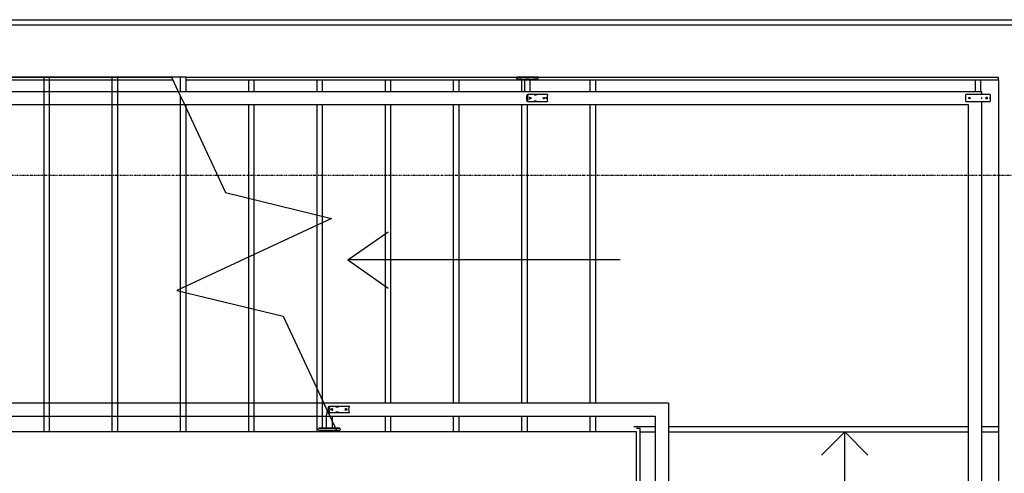
# Model space of a CAD drawing. Extents: x -3064 to 205556, y -12792 to 39329.
# Drawn here: x 187173 to 190779, y 28145 to 29806 of the extents above; entities that cross this region are included whole.
import ezdxf

# ---------------------------------------------------------------- set-up
doc = ezdxf.new("R2010")
doc.units = 0
doc.linetypes.add('X-2387-S$0$EDG-1DOT-2', pattern=[5, 2, -1.4, 0.2, -1.4])
for name, color, linetype in [('X-2387-S$0$A-DETL-THIN', 11, 'CONTINUOUS'), ('X-2387-S$0$A-FLOR-HRAL', 11, 'CONTINUOUS'), ('X-2387-S$0$A-FLOR-HRAL-MBND', 11, 'CONTINUOUS'), ('X-2387-S$0$A-WALL', 8, 'CONTINUOUS'), ('X-2387-S$0$A-WALL-2', 8, 'CONTINUOUS'), ('X-2387-S$0$C-PROP-LINE', 133, 'X-2387-S$0$EDG-1DOT-2'), ('X-2387-S$0$Q-CASE-2', 11, 'CONTINUOUS'), ('X-2387-S$0$S-GRID-1', 133, 'X-2387-S$0$EDG-1DOT-2'), ('X-2387-S$0$S-STRS', 11, 'CONTINUOUS'), ('X-2387-S$0$S-STRS-1', 11, 'CONTINUOUS'), ('X-2387-S$0$S-STRS-MBND', 11, 'CONTINUOUS'), ('X-2387-S$0$S-STRS-MBND-3', 11, 'CONTINUOUS'), ('X-XREF', 7, 'CONTINUOUS')]:
    doc.layers.add(name, color=color, linetype=linetype)

# ---------------------------------------------------------------- blocks, each defined once
blk = doc.blocks.new('X-2387-S')
at = {"layer": 'X-2387-S$0$A-DETL-THIN'}
for p, q in [((68374.7, 28926.4), (68522.1, 29029.7)), ((69372.3, 28926.4), (68374.7, 28926.4)), ((68374.7, 28926.4), (68522.1, 28823.2)), ((70194.2, 28296.4), (70109.3, 28211.6)), ((70194.2, 28046.4), (70194.2, 28296.4)), ((70194.2, 28296.4), (70279, 28211.6))]:
    blk.add_line(p, q, dxfattribs=at)
at = {"layer": 'X-2387-S$0$A-FLOR-HRAL'}
for p, q in [((68992.3, 29595.4), (68992.3, 29589.4)), ((68993.3, 29596.4), (68999.5, 29596.4)), ((68994.9, 29596.4), (68993.3, 29596.4)), ((68994.8, 29588.4), (68993.3, 29588.4)), ((68993.3, 29588.4), (68999.5, 29588.4)), ((69006.7, 29588.4), (68994.8, 29588.4)), ((69006.7, 29596.4), (68994.9, 29596.4)), ((68999.5, 29596.4), (69004.9, 29596.4)), ((68999.5, 29588.4), (69016.2, 29588.4)), ((69012.3, 29588.4), (69000.3, 29588.4)), ((69000.3, 29588.4), (69012.3, 29588.4)), ((69003.3, 29596.4), (69009.3, 29596.4)), ((69009.3, 29596.4), (69003.3, 29596.4)), ((69026.7, 29596.4), (69006.7, 29596.4)), ((69016.2, 29588.4), (69038, 29588.4)), ((69022.3, 29585.4), (69022.3, 29583.6)), ((69022.3, 29583.6), (69022.3, 29543.6)), ((69024.6, 29588.4), (69040.1, 29588.4)), ((69040.1, 29588.4), (69024.6, 29588.4)), ((69048.5, 29596.4), (69026.7, 29596.4)), ((69038, 29588.4), (69058, 29588.4)), ((69042.3, 29583.6), (69042.3, 29585.4)), ((69042.3, 29543.6), (69042.3, 29583.6)), ((69065.1, 29596.4), (69048.5, 29596.4)), ((69064.3, 29588.4), (69052.3, 29588.4)), ((69052.3, 29588.4), (69064.3, 29588.4)), ((69055.3, 29596.4), (69061.3, 29596.4)), ((69061.3, 29596.4), (69055.3, 29596.4)), ((69058, 29596.4), (69069.8, 29596.4)), ((69058, 29588.4), (69069.8, 29588.4)), ((69065.1, 29588.4), (69059.9, 29588.4)), ((69071.3, 29596.4), (69065.1, 29596.4)), ((69071.4, 29588.4), (69065.1, 29588.4)), ((69069.8, 29596.4), (69071.3, 29596.4)), ((69069.8, 29588.4), (69071.4, 29588.4)), ((69072.3, 29589.4), (69072.3, 29595.4)), ((70672.3, 29585.4), (70672.3, 29583.6)), ((70672.3, 29583.6), (70672.3, 29543.6)), ((70692.3, 29583.6), (70692.3, 29585.4)), ((70692.3, 29543.6), (70692.3, 29583.6)), ((67753.9, 29543.6), (67776.4, 29495.3)), ((67753.9, 29543.6), (69532.3, 29543.6)), ((69034.1, 29531.9), (69030.5, 29531.4)), ((69030.5, 29531.4), (69033.9, 29531.4)), ((69106.3, 29531.9), (69034.1, 29531.9)), ((69066.2, 29529.4), (69056.7, 29529.4)), ((69532.3, 29543.6), (70694.5, 29543.6)), ((70637.3, 29506.9), (70637.3, 29531.9)), ((70727.3, 29531.9), (70637.3, 29531.9)), ((70694.5, 29543.6), (70694.5, 29531.9)), ((70727.3, 29531.9), (70727.3, 29506.9)), ((67776.4, 29495.3), (69532.3, 29495.3)), ((69030.5, 29507.4), (69034.1, 29506.9)), ((69030.5, 29507.4), (69033.9, 29507.4)), ((69034.1, 29506.9), (69106.3, 29506.9)), ((69056.7, 29509.4), (69066.2, 29509.4)), ((69532.3, 29495.3), (70646.2, 29495.3)), ((70637.3, 29506.9), (70727.3, 29506.9)), ((70646.2, 29495.3), (70646.2, 28296.4)), ((70694.5, 29521.9), (70694.5, 29517)), ((70694.5, 29506.9), (70694.5, 28296.4)), ((70727.3, 29516.8), (70727.3, 29522.1)), ((68285.8, 28402.9), (68308.3, 28354.6)), ((68285.8, 28402.9), (69548.5, 28402.9)), ((68305.2, 28390.7), (68308.7, 28391.2)), ((68305.2, 28390.7), (68308.6, 28390.7)), ((68308.7, 28391.2), (68381, 28391.2)), ((68331.4, 28388.7), (68340.9, 28388.7)), ((69548.5, 28402.9), (69548.5, 28296.4)), ((68298.4, 28369.5), (68297, 28358.7)), ((68297, 28314.6), (68297, 28358.7)), ((68300, 28372.4), (68298.4, 28369.5)), ((68308.7, 28366.2), (68305.2, 28366.8)), ((68305.2, 28366.8), (68308.6, 28366.8)), ((68308.3, 28354.6), (69500.2, 28354.6)), ((68381, 28366.2), (68308.7, 28366.2)), ((68317, 28354.6), (68317, 28314.6)), ((68340.9, 28368.7), (68331.4, 28368.7)), ((69500.2, 28354.6), (69500.2, 28296.4)), ((68267, 28302.7), (68267, 28308.8)), ((68269.5, 28309.7), (68268, 28309.7)), ((68268, 28309.7), (68274.2, 28309.7)), ((68281.4, 28309.7), (68269.5, 28309.7)), ((68274.2, 28309.7), (68290.8, 28309.7)), ((68287, 28309.7), (68275, 28309.7)), ((68275, 28309.7), (68287, 28309.7)), ((68301.4, 28309.7), (68281.4, 28309.7)), ((68290.8, 28309.7), (68312.6, 28309.7)), ((68297, 28312.7), (68297, 28314.6)), ((68299.3, 28309.7), (68314.8, 28309.7)), ((68314.8, 28309.7), (68299.3, 28309.7)), ((68313, 28309.7), (68301, 28309.7)), ((68301, 28309.7), (68313, 28309.7)), ((68323.2, 28309.7), (68301.4, 28309.7)), ((68312.6, 28309.7), (68332.6, 28309.7)), ((68317, 28314.6), (68317, 28312.7)), ((68339.8, 28309.7), (68323.2, 28309.7)), ((68339, 28309.7), (68327, 28309.7)), ((68327, 28309.7), (68339, 28309.7)), ((68332.6, 28309.7), (68344.5, 28309.7)), ((68346, 28309.7), (68339.8, 28309.7)), ((68344.5, 28309.7), (68346, 28309.7)), ((68347, 28308.8), (68347, 28302.7)), ((68268, 28301.7), (68274.2, 28301.7)), ((68269.5, 28301.7), (68268, 28301.7)), ((68281.4, 28301.7), (68269.5, 28301.7)), ((68274.2, 28301.7), (68290.9, 28301.7)), ((68278, 28301.7), (68284, 28301.7)), ((68284, 28301.7), (68278, 28301.7)), ((68301.4, 28301.7), (68281.4, 28301.7)), ((68290.9, 28301.7), (68312.7, 28301.7)), ((68323.2, 28301.7), (68301.4, 28301.7)), ((68304, 28301.7), (68310, 28301.7)), ((68310, 28301.7), (68304, 28301.7)), ((68312.7, 28301.7), (68332.6, 28301.7)), ((68339.8, 28301.7), (68323.2, 28301.7)), ((68330, 28301.7), (68336, 28301.7)), ((68336, 28301.7), (68330, 28301.7)), ((68332.6, 28301.7), (68344.5, 28301.7)), ((68346, 28301.7), (68339.8, 28301.7)), ((68344.5, 28301.7), (68346, 28301.7)), ((69500.2, 28296.4), (69500.2, 28046.4)), ((69548.5, 28296.4), (69548.5, 28046.4)), ((70646.2, 28296.4), (70646.2, 28061.4)), ((70694.5, 28296.4), (70694.5, 28061.4))]:
    blk.add_line(p, q, dxfattribs=at)
for centre, major_axis, start_param, end_param in [((69046.3, 29519.4), (0, 29), 1.145111, 1.996482), ((69046.4, 29519.4), (0, 24.1), 1.026755, 2.114838), ((69118.6, 29519.4), (0, 24.1), 1.026755, 2.114838), ((69118.5, 29519.4), (0, 29), 1.481279, 1.660313)]:
    blk.add_ellipse(centre, major_axis=major_axis, ratio=0.596262, start_param=start_param, end_param=end_param, dxfattribs=at)
at = {"layer": 'X-2387-S$0$A-FLOR-HRAL', "extrusion": (0, 0, -1)}
for centre, major_axis, start_param, end_param in [((68321, 28378.7), (0, -29), 1.145111, 1.996482), ((68321.1, 28378.7), (0, -24.1), 1.026755, 2.114838), ((68393.2, 28378.7), (0, -29), 1.481279, 1.660313), ((68393.3, 28378.7), (0, -24.1), 1.026755, 2.114838)]:
    blk.add_ellipse(centre, major_axis=major_axis, ratio=0.596262, start_param=start_param, end_param=end_param, dxfattribs=at)
at = {"layer": 'X-2387-S$0$A-FLOR-HRAL'}
for points, knots in [([(69039.6, 29521.9), (69039.5, 29521.9), (69039.3, 29521.8), (69038.9, 29521.7), (69038.6, 29521.4), (69038.2, 29521), (69037.9, 29520.3), (69037.8, 29519.8), (69037.8, 29519.4)], [0.5486111, 0.5486111, 0.5486111, 0.5486111, 0.5833333, 0.6527778, 0.7222222, 0.7916667, 0.8611111, 1, 1, 1, 1]), ([(69041.8, 29519.4), (69041.8, 29519.7), (69041.8, 29520.2), (69041.6, 29520.7), (69041.4, 29521), (69041.2, 29521.4), (69040.9, 29521.6), (69040.6, 29521.8), (69040.4, 29521.9), (69040.2, 29521.9)], [0, 0, 0, 0, 0.1111111, 0.1666667, 0.2222222, 0.2777778, 0.3333333, 0.3888889, 0.4444444, 0.4444444, 0.4444444, 0.4444444]), ([(69040.2, 29517), (69040.3, 29517), (69040.5, 29517), (69040.8, 29517.2), (69041.2, 29517.5), (69041.5, 29517.9), (69041.7, 29518.5), (69041.8, 29519), (69041.8, 29519.4)], [0.5486111, 0.5486111, 0.5486111, 0.5486111, 0.5833333, 0.6527778, 0.7222222, 0.7916667, 0.8611111, 1, 1, 1, 1]), ([(69040.8, 29519.4), (69040.8, 29519.6), (69040.8, 29519.9), (69040.9, 29520.3), (69041.1, 29520.7), (69041.3, 29521), (69041.6, 29521.4), (69041.9, 29521.6), (69042.2, 29521.8), (69042.6, 29521.9), (69042.9, 29521.9), (69043.2, 29521.9), (69043.5, 29521.8), (69043.8, 29521.7), (69044.2, 29521.4), (69044.4, 29521), (69044.7, 29520.3), (69044.8, 29519.8), (69044.8, 29519.4)], [0, 0, 0, 0, 0.055556, 0.111111, 0.166667, 0.222222, 0.277778, 0.333333, 0.388889, 0.444444, 0.513889, 0.548611, 0.583333, 0.652778, 0.722222, 0.791667, 0.861111, 1, 1, 1, 1]), ([(69044.8, 29519.4), (69044.8, 29519.1), (69044.8, 29518.7), (69044.6, 29518.2), (69044.4, 29517.8), (69044.2, 29517.5), (69043.9, 29517.3), (69043.6, 29517.1), (69043.2, 29516.9), (69042.9, 29516.9), (69042.6, 29517), (69042.3, 29517), (69041.9, 29517.2), (69041.6, 29517.5), (69041.2, 29517.9), (69040.9, 29518.5), (69040.8, 29519), (69040.8, 29519.4)], [0, 0, 0, 0, 0.111111, 0.166667, 0.222222, 0.277778, 0.333333, 0.388889, 0.444444, 0.513889, 0.548611, 0.583333, 0.652778, 0.722222, 0.791667, 0.861111, 1, 1, 1, 1]), ([(69090.2, 29521.9), (69090.1, 29521.9), (69089.9, 29521.8), (69089.7, 29521.7), (69089.5, 29521.6)], [0.5486111, 0.5486111, 0.5486111, 0.5486111, 0.5833333, 0.6527778, 0.6527778, 0.6527778, 0.6527778]), ([(69090.8, 29517), (69090.8, 29517), (69091.1, 29517), (69091.3, 29517.1), (69091.4, 29517.2)], [0.5486111, 0.5486111, 0.5486111, 0.5486111, 0.5833333, 0.6527778, 0.6527778, 0.6527778, 0.6527778]), ([(69091.4, 29519.4), (69091.4, 29519.7), (69091.5, 29520.2), (69091.7, 29520.7), (69091.9, 29521), (69092.1, 29521.4), (69092.4, 29521.6), (69092.8, 29521.8), (69093.1, 29521.9), (69093.5, 29521.9), (69093.8, 29521.9), (69094.1, 29521.8), (69094.4, 29521.7), (69094.7, 29521.4), (69095, 29521), (69095.3, 29520.3), (69095.4, 29519.8), (69095.4, 29519.4)], [0, 0, 0, 0, 0.111111, 0.166667, 0.222222, 0.277778, 0.333333, 0.388889, 0.444444, 0.513889, 0.548611, 0.583333, 0.652778, 0.722222, 0.791667, 0.861111, 1, 1, 1, 1]), ([(69095.4, 29519.4), (69095.4, 29519.3), (69095.4, 29519), (69095.3, 29518.6), (69095.2, 29518.2), (69095, 29517.8), (69094.7, 29517.5), (69094.5, 29517.3), (69094.2, 29517.1), (69093.8, 29516.9), (69093.5, 29516.9), (69093.2, 29517), (69092.9, 29517), (69092.5, 29517.2), (69092.1, 29517.5), (69091.8, 29517.9), (69091.5, 29518.5), (69091.4, 29519), (69091.4, 29519.4)], [0, 0, 0, 0, 0.055556, 0.111111, 0.166667, 0.222222, 0.277778, 0.333333, 0.388889, 0.444444, 0.513889, 0.548611, 0.583333, 0.652778, 0.722222, 0.791667, 0.861111, 1, 1, 1, 1]), ([(69092, 29517.9), (69092.1, 29518), (69092.3, 29518.5), (69092.4, 29519), (69092.4, 29519.4)], [0.7916667, 0.7916667, 0.7916667, 0.7916667, 0.8611111, 1, 1, 1, 1]), ([(70648.3, 29519.4), (70648.3, 29519.6), (70648.4, 29519.9), (70648.5, 29520.3), (70648.7, 29520.7), (70648.9, 29521), (70649.2, 29521.4), (70649.6, 29521.6), (70650, 29521.8), (70650.4, 29521.9), (70650.8, 29521.9), (70651.2, 29521.9), (70651.6, 29521.8), (70652, 29521.7), (70652.4, 29521.4), (70652.8, 29521), (70653.2, 29520.3), (70653.3, 29519.8), (70653.3, 29519.4)], [0, 0, 0, 0, 0.055556, 0.111111, 0.166667, 0.222222, 0.277778, 0.333333, 0.388889, 0.444444, 0.513889, 0.548611, 0.583333, 0.652778, 0.722222, 0.791667, 0.861111, 1, 1, 1, 1]), ([(70653.3, 29519.4), (70653.3, 29519.1), (70653.3, 29518.7), (70653, 29518.2), (70652.8, 29517.8), (70652.4, 29517.5), (70652.1, 29517.3), (70651.7, 29517.1), (70651.2, 29516.9), (70650.8, 29516.9), (70650.4, 29517), (70650.1, 29517), (70649.7, 29517.2), (70649.2, 29517.5), (70648.8, 29517.9), (70648.4, 29518.5), (70648.3, 29519), (70648.3, 29519.4)], [0, 0, 0, 0, 0.111111, 0.166667, 0.222222, 0.277778, 0.333333, 0.388889, 0.444444, 0.513889, 0.548611, 0.583333, 0.652778, 0.722222, 0.791667, 0.861111, 1, 1, 1, 1]), ([(70711.3, 29519.4), (70711.3, 29519.7), (70711.4, 29520.2), (70711.7, 29520.7), (70711.9, 29521), (70712.2, 29521.4), (70712.6, 29521.6), (70713, 29521.8), (70713.4, 29521.9), (70713.8, 29521.9), (70714.2, 29521.9), (70714.6, 29521.8), (70715, 29521.7), (70715.4, 29521.4), (70715.8, 29521), (70716.2, 29520.3), (70716.3, 29519.8), (70716.3, 29519.4)], [0, 0, 0, 0, 0.111111, 0.166667, 0.222222, 0.277778, 0.333333, 0.388889, 0.444444, 0.513889, 0.548611, 0.583333, 0.652778, 0.722222, 0.791667, 0.861111, 1, 1, 1, 1]), ([(70716.3, 29519.4), (70716.3, 29519.3), (70716.3, 29519), (70716.2, 29518.6), (70716, 29518.2), (70715.8, 29517.8), (70715.4, 29517.5), (70715.1, 29517.3), (70714.7, 29517.1), (70714.2, 29516.9), (70713.8, 29516.9), (70713.4, 29517), (70713.1, 29517), (70712.7, 29517.2), (70712.2, 29517.5), (70711.8, 29517.9), (70711.4, 29518.5), (70711.3, 29519), (70711.3, 29519.4)], [0, 0, 0, 0, 0.055556, 0.111111, 0.166667, 0.222222, 0.277778, 0.333333, 0.388889, 0.444444, 0.513889, 0.548611, 0.583333, 0.652778, 0.722222, 0.791667, 0.861111, 1, 1, 1, 1]), ([(70713.4, 29521.9), (70713.4, 29521.9), (70713.1, 29521.8), (70712.8, 29521.7), (70712.7, 29521.6)], [0.5486111, 0.5486111, 0.5486111, 0.5486111, 0.5833333, 0.6527778, 0.6527778, 0.6527778, 0.6527778]), ([(70714.2, 29517), (70714.3, 29517), (70714.6, 29517), (70715, 29517.2), (70715.4, 29517.5), (70715.8, 29517.9), (70716.2, 29518.5), (70716.3, 29519), (70716.3, 29519.4)], [0.5486111, 0.5486111, 0.5486111, 0.5486111, 0.5833333, 0.6527778, 0.7222222, 0.7916667, 0.8611111, 1, 1, 1, 1]), ([(68314.3, 28376.3), (68314.2, 28376.3), (68314, 28376.3), (68313.6, 28376.5), (68313.2, 28376.8), (68312.9, 28377.2), (68312.6, 28377.8), (68312.5, 28378.4), (68312.5, 28378.7)], [0.5486111, 0.5486111, 0.5486111, 0.5486111, 0.5833333, 0.6527778, 0.7222222, 0.7916667, 0.8611111, 1, 1, 1, 1]), ([(68314.9, 28381.2), (68314.9, 28381.2), (68315.2, 28381.1), (68315.5, 28381), (68315.8, 28380.7), (68316.1, 28380.3), (68316.4, 28379.6), (68316.5, 28379.1), (68316.5, 28378.7)], [0.5486111, 0.5486111, 0.5486111, 0.5486111, 0.5833333, 0.6527778, 0.7222222, 0.7916667, 0.8611111, 1, 1, 1, 1]), ([(68316.5, 28378.7), (68316.5, 28378.4), (68316.5, 28378), (68316.3, 28377.5), (68316.1, 28377.1), (68315.8, 28376.8), (68315.6, 28376.6), (68315.3, 28376.4), (68315, 28376.3), (68314.9, 28376.3)], [0, 0, 0, 0, 0.1111111, 0.1666667, 0.2222222, 0.2777778, 0.3333333, 0.3888889, 0.4444444, 0.4444444, 0.4444444, 0.4444444]), ([(68319.5, 28378.7), (68319.5, 28379), (68319.4, 28379.5), (68319.3, 28380), (68319.1, 28380.4), (68318.8, 28380.7), (68318.6, 28380.9), (68318.3, 28381.1), (68317.9, 28381.2), (68317.6, 28381.3), (68317.3, 28381.2), (68317, 28381.1), (68316.6, 28381), (68316.2, 28380.7), (68315.9, 28380.3), (68315.6, 28379.6), (68315.5, 28379.1), (68315.5, 28378.7)], [0, 0, 0, 0, 0.111111, 0.166667, 0.222222, 0.277778, 0.333333, 0.388889, 0.444444, 0.513889, 0.548611, 0.583333, 0.652778, 0.722222, 0.791667, 0.861111, 1, 1, 1, 1]), ([(68315.5, 28378.7), (68315.5, 28378.6), (68315.5, 28378.3), (68315.6, 28377.9), (68315.8, 28377.5), (68316, 28377.1), (68316.2, 28376.8), (68316.5, 28376.6), (68316.9, 28376.4), (68317.3, 28376.3), (68317.6, 28376.2), (68317.9, 28376.3), (68318.2, 28376.3), (68318.5, 28376.5), (68318.8, 28376.8), (68319.1, 28377.2), (68319.4, 28377.8), (68319.5, 28378.4), (68319.5, 28378.7)], [0, 0, 0, 0, 0.055556, 0.111111, 0.166667, 0.222222, 0.277778, 0.333333, 0.388889, 0.444444, 0.513889, 0.548611, 0.583333, 0.652778, 0.722222, 0.791667, 0.861111, 1, 1, 1, 1]), ([(68364.8, 28376.3), (68364.8, 28376.3), (68364.6, 28376.3), (68364.3, 28376.4), (68364.2, 28376.5)], [0.5486111, 0.5486111, 0.5486111, 0.5486111, 0.5833333, 0.6527778, 0.6527778, 0.6527778, 0.6527778]), ([(68365.5, 28381.2), (68365.5, 28381.2), (68365.7, 28381.1), (68365.9, 28381), (68366.1, 28381)], [0.5486111, 0.5486111, 0.5486111, 0.5486111, 0.5833333, 0.6527778, 0.6527778, 0.6527778, 0.6527778]), ([(68370.1, 28378.7), (68370.1, 28378.9), (68370.1, 28379.2), (68370, 28379.6), (68369.8, 28380), (68369.7, 28380.4), (68369.4, 28380.7), (68369.1, 28380.9), (68368.8, 28381.1), (68368.5, 28381.2), (68368.1, 28381.3), (68367.8, 28381.2), (68367.6, 28381.1), (68367.2, 28381), (68366.8, 28380.7), (68366.5, 28380.3), (68366.2, 28379.6), (68366.1, 28379.1), (68366.1, 28378.7)], [0, 0, 0, 0, 0.055556, 0.111111, 0.166667, 0.222222, 0.277778, 0.333333, 0.388889, 0.444444, 0.513889, 0.548611, 0.583333, 0.652778, 0.722222, 0.791667, 0.861111, 1, 1, 1, 1]), ([(68366.1, 28378.7), (68366.1, 28378.4), (68366.1, 28378), (68366.3, 28377.5), (68366.6, 28377.1), (68366.8, 28376.8), (68367.1, 28376.6), (68367.5, 28376.4), (68367.8, 28376.3), (68368.2, 28376.2), (68368.5, 28376.3), (68368.7, 28376.3), (68369.1, 28376.5), (68369.4, 28376.8), (68369.7, 28377.2), (68370, 28377.8), (68370.1, 28378.4), (68370.1, 28378.7)], [0, 0, 0, 0, 0.111111, 0.166667, 0.222222, 0.277778, 0.333333, 0.388889, 0.444444, 0.513889, 0.548611, 0.583333, 0.652778, 0.722222, 0.791667, 0.861111, 1, 1, 1, 1]), ([(68366.7, 28380.3), (68366.8, 28380.1), (68367, 28379.6), (68367.1, 28379.1), (68367.1, 28378.7)], [0.7916667, 0.7916667, 0.7916667, 0.7916667, 0.8611111, 1, 1, 1, 1])]:
    blk.add_open_spline(points, degree=3, knots=knots, dxfattribs=at)
for points in [[(69037.8, 29519.4), (69037.8, 29519.3), (69037.8, 29519), (69037.9, 29518.6), (69038.1, 29518.2), (69038.3, 29517.8), (69038.6, 29517.5), (69038.9, 29517.3), (69039.2, 29517.1), (69039.4, 29517), (69039.5, 29517)], [(69089.4, 29517.3), (69089.6, 29517.2), (69089.8, 29517.1), (69090, 29517), (69090.1, 29517)], [(69091.5, 29521.6), (69091.4, 29521.7), (69091.2, 29521.8), (69090.9, 29521.9), (69090.8, 29521.9)], [(69092.4, 29519.4), (69092.4, 29519.6), (69092.4, 29519.9), (69092.3, 29520.3), (69092.2, 29520.7), (69092, 29520.9), (69092, 29521)], [(70712.6, 29517.3), (70712.7, 29517.2), (70713, 29517.1), (70713.3, 29517), (70713.4, 29517)], [(70716.3, 29519.4), (70716.3, 29519.6), (70716.3, 29519.9), (70716.2, 29520.3), (70716, 29520.7), (70715.8, 29521), (70715.4, 29521.4), (70715.1, 29521.6), (70714.7, 29521.8), (70714.4, 29521.9), (70714.3, 29521.9)], [(68312.5, 28378.7), (68312.5, 28378.9), (68312.5, 28379.2), (68312.6, 28379.6), (68312.8, 28380), (68313, 28380.4), (68313.3, 28380.7), (68313.5, 28380.9), (68313.9, 28381.1), (68314.1, 28381.2), (68314.2, 28381.2)], [(68364.1, 28380.9), (68364.2, 28381), (68364.5, 28381.1), (68364.7, 28381.2), (68364.8, 28381.2)], [(68366.1, 28376.6), (68366, 28376.5), (68365.8, 28376.4), (68365.6, 28376.3), (68365.5, 28376.3)], [(68367.1, 28378.7), (68367.1, 28378.6), (68367.1, 28378.3), (68367, 28377.9), (68366.8, 28377.5), (68366.7, 28377.3), (68366.6, 28377.1)]]:
    blk.add_open_spline(points, degree=3, dxfattribs=at)
at = {"layer": 'X-2387-S$0$A-FLOR-HRAL-MBND'}
for p, q in [((67032.3, 29543.6), (67753.9, 29543.6)), ((67032.3, 29495.3), (67776.4, 29495.3)), ((67032.3, 28402.9), (68285.8, 28402.9)), ((67032.3, 28354.6), (68308.3, 28354.6))]:
    blk.add_line(p, q, dxfattribs=at)
at = {"layer": 'X-2387-S$0$A-WALL'}
for p, q in [((65732.3, 29596.4), (67729.2, 29596.4)), ((67782.3, 29596.4), (70757.3, 29596.4)), ((70757.3, 29586.4), (70757.3, 29596.4))]:
    blk.add_line(p, q, dxfattribs=at)
at = {"layer": 'X-2387-S$0$A-WALL-2'}
for p, q in [((73867.3, 29786.4), (65547.3, 29786.4)), ((65547.3, 29586.4), (67733.9, 29586.4)), ((67782.3, 29586.4), (70757.3, 29586.4)), ((70757.3, 29586.4), (70757.3, 27471.4)), ((69445.3, 28309.4), (69432.3, 28309.4)), ((69445.3, 25983.4), (69445.3, 28309.4)), ((69432.3, 28296.4), (67052.3, 28296.4)), ((69432.3, 25996.4), (69432.3, 28296.4))]:
    blk.add_line(p, q, dxfattribs=at)
at = {"layer": 'X-2387-S$0$C-PROP-LINE'}
blk.add_line((-7851.4, 29806.4), (73899.1, 29806.4), dxfattribs=at)
blk.add_line((-7851.4, 29806.4), (73899.1, 29806.4), dxfattribs=at)
at = {"layer": 'X-2387-S$0$Q-CASE-2'}
blk.add_line((49228.4, 29806.4), (73557.5, 29806.4), dxfattribs=at)
at = {"layer": 'X-2387-S$0$S-GRID-1'}
blk.add_line((-8483.9, 29236.4), (83122.2, 29236.4), dxfattribs=at)
at = {"layer": 'X-2387-S$0$S-STRS'}
for p, q in [((67782.3, 29596.4), (67729.2, 29596.4)), ((67782.3, 29543.6), (67782.3, 29596.4)), ((68032.3, 29543.6), (68032.3, 29586.4)), ((68282.3, 29543.6), (68282.3, 29586.4)), ((68532.3, 29543.6), (68532.3, 29586.4)), ((68782.3, 29543.6), (68782.3, 29586.4)), ((69032.3, 29583.6), (69032.3, 29586.4)), ((69282.3, 29543.6), (69282.3, 29586.4)), ((67782.3, 29482.6), (67782.3, 29495.3)), ((68032.3, 29147.3), (68032.3, 29495.3)), ((68282.3, 29086.6), (68282.3, 29495.3)), ((68532.3, 28402.9), (68532.3, 29495.3)), ((68782.3, 28402.9), (68782.3, 29495.3)), ((69032.3, 28402.9), (69032.3, 29495.3)), ((69282.3, 28402.9), (69282.3, 29495.3)), ((68282.3, 28410.3), (68282.3, 29063)), ((68032.3, 28745.5), (68032.3, 28946.4)), ((67782.3, 28806.3), (67782.3, 28829.9)), ((68532.3, 28296.4), (68532.3, 28354.6)), ((68782.3, 28296.4), (68782.3, 28354.6)), ((69032.3, 28296.4), (69032.3, 28354.6)), ((69282.3, 28296.4), (69282.3, 28354.6)), ((69445.3, 28296.4), (69500.2, 28296.4)), ((69548.5, 28296.4), (70646.2, 28296.4)), ((70694.5, 28296.4), (70757.3, 28296.4))]:
    blk.add_line(p, q, dxfattribs=at)
at = {"layer": 'X-2387-S$0$S-STRS-1'}
for p, q in [((67762.3, 29543.6), (67762.3, 29596.4)), ((68012.3, 29543.6), (68012.3, 29586.4)), ((68262.3, 29543.6), (68262.3, 29586.4)), ((68512.3, 29543.6), (68512.3, 29586.4)), ((68762.3, 29543.6), (68762.3, 29586.4)), ((69012.3, 29543.6), (69012.3, 29586.4)), ((69262.3, 29543.6), (69262.3, 29586.4)), ((68012.3, 29152.2), (68012.3, 29495.3)), ((68262.3, 29091.4), (68262.3, 29495.3)), ((68512.3, 28402.9), (68512.3, 29495.3)), ((68762.3, 28402.9), (68762.3, 29495.3)), ((69012.3, 28402.9), (69012.3, 29495.3)), ((69262.3, 28402.9), (69262.3, 29495.3)), ((68262.3, 28453.2), (68262.3, 29053.7)), ((68012.3, 28750.4), (68012.3, 28937.1)), ((67762.3, 28811.1), (67762.3, 28820.5)), ((68512.3, 28296.4), (68512.3, 28354.6)), ((68762.3, 28296.4), (68762.3, 28354.6)), ((69012.3, 28296.4), (69012.3, 28354.6)), ((69262.3, 28296.4), (69262.3, 28354.6)), ((69422.3, 28316.4), (69500.2, 28316.4)), ((69548.5, 28316.4), (70646.2, 28316.4)), ((70694.5, 28316.4), (70757.3, 28316.4))]:
    blk.add_line(p, q, dxfattribs=at)
at = {"layer": 'X-2387-S$0$S-STRS-MBND'}
for p, q in [((67729.2, 29596.4), (67753.9, 29543.6)), ((67776.4, 29495.3), (67926.7, 29173)), ((67926.7, 29173), (68315.6, 29078.5)), ((68315.6, 29078.5), (67749.1, 28814.4)), ((67749.1, 28814.4), (68138, 28719.9)), ((68138, 28719.9), (68335.4, 28296.4))]:
    blk.add_line(p, q, dxfattribs=at)
at = {"layer": 'X-2387-S$0$S-STRS-MBND-3'}
for p, q in [((67729.2, 29596.4), (67032.3, 29596.4)), ((67262.3, 28296.4), (67262.3, 29596.4)), ((67282.3, 28296.4), (67282.3, 29596.4)), ((67512.3, 28296.4), (67512.3, 29596.4)), ((67532.3, 28296.4), (67532.3, 29596.4)), ((67762.3, 28820.5), (67762.3, 29525.4)), ((67782.3, 28829.9), (67782.3, 29482.6)), ((68012.3, 28937.1), (68012.3, 29152.2)), ((68032.3, 28946.4), (68032.3, 29147.3)), ((68262.3, 29053.7), (68262.3, 29091.4)), ((68282.3, 29063), (68282.3, 29086.6)), ((67762.3, 28296.4), (67762.3, 28811.1)), ((67782.3, 28296.4), (67782.3, 28806.3)), ((68012.3, 28296.4), (68012.3, 28750.4)), ((68032.3, 28296.4), (68032.3, 28745.5)), ((68262.3, 28296.4), (68262.3, 28453.2)), ((68282.3, 28308.8), (68282.3, 28410.3)), ((68282.3, 28296.4), (68282.3, 28302.7)), ((67891.6, 28296.4), (67032.3, 28296.4))]:
    blk.add_line(p, q, dxfattribs=at)

msp = doc.modelspace()

# ---------------------------------------------------------------- block references
at = {"layer": 'X-XREF'}
msp.add_blockref('X-2387-S', (120000, 0), dxfattribs=at)

doc.saveas('drawing.dxf')
